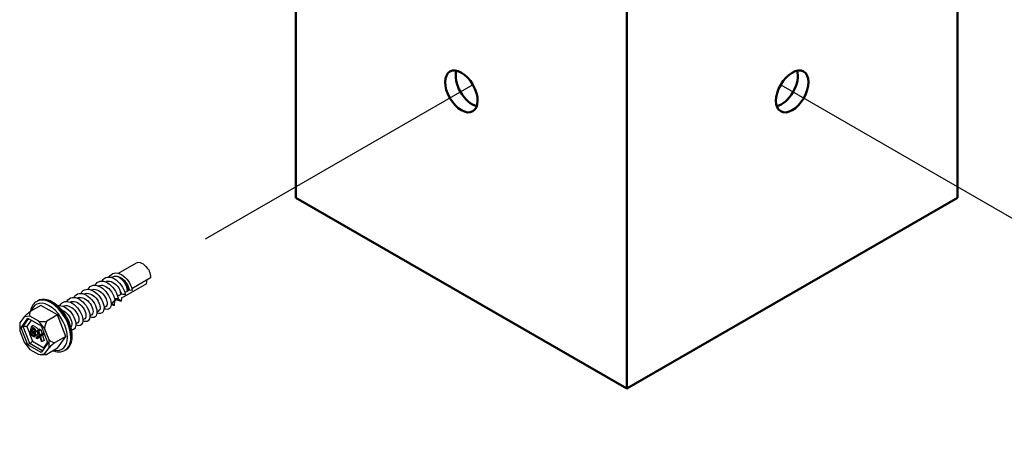
# Model space of a CAD drawing. Units: inches. Extents: x -5.6 to 67.4, y -28.1 to 33.5.
# Drawn here: x 54.5 to 55.6, y 32.2 to 32.7 of the extents above; entities that cross this region are included whole.
import ezdxf
from ezdxf import colors
from ezdxf.entities.mleader import LeaderData, LeaderLine
from ezdxf.math import Vec2, Vec3

# ---------------------------------------------------------------- set-up
doc = ezdxf.new("R2010")
doc.units = ezdxf.units.IN
doc.header["$MEASUREMENT"] = 0
doc.layers.add('RS Dims', color=2, linetype='Continuous')
doc.layers.add('RS Fasteners', color=1, linetype='Continuous')
doc.layers.add('Visible', color=7, linetype='Continuous', lineweight=50)
doc.styles.add('rs ldr', font='verdana.ttf', dxfattribs={"width": 0.8})

# ---------------------------------------------------------------- blocks, each defined once
blk = doc.blocks.new('*U80')
at = {"layer": 'RS Fasteners', "extrusion": (3.88578e-16, 0.816497, 0.57735)}
for p, q in [((11.79979, 26.62216), (11.81975, 26.63369)), ((11.83291, 26.62681), (11.83172, 26.62785)), ((11.79243, 26.61753), (11.79268, 26.61773)), ((11.83549, 26.61708), (11.81478, 26.60512)), ((11.83341, 26.62595), (11.83371, 26.6244)), ((11.77778, 26.60819), (11.77877, 26.60876)), ((11.78558, 26.61269), (11.78657, 26.61326)), ((11.83104, 26.61062), (11.80591, 26.59611)), ((11.83104, 26.61062), (11.8315, 26.61478)), ((11.7544, 26.59468), (11.75538, 26.59525)), ((11.76219, 26.59918), (11.76318, 26.59975)), ((11.76999, 26.60368), (11.77098, 26.60425)), ((11.80025, 26.59761), (11.8025, 26.59892)), ((11.80299, 26.59914), (11.8025, 26.59892)), ((11.80495, 26.5957), (11.80318, 26.59496)), ((11.80591, 26.59611), (11.80495, 26.5957)), ((11.80952, 26.60219), (11.8069, 26.60097)), ((11.81053, 26.60267), (11.80952, 26.60219)), ((11.81186, 26.60344), (11.81053, 26.60267)), ((11.81516, 26.60293), (11.81186, 26.60344)), ((11.7141, 26.58665), (11.70245, 26.57993)), ((11.71031, 26.59155), (11.70957, 26.59112)), ((11.7325, 26.57603), (11.7141, 26.58665)), ((11.73881, 26.58568), (11.73979, 26.58625)), ((11.7466, 26.59018), (11.74759, 26.59075)), ((11.78403, 26.58421), (11.78648, 26.58562)), ((11.79182, 26.58871), (11.79327, 26.58955)), ((11.79821, 26.59288), (11.79597, 26.59158)), ((11.80014, 26.59368), (11.79821, 26.59288)), ((11.69557, 26.5741), (11.69076, 26.56726)), ((11.69223, 26.56201), (11.6996, 26.57249)), ((11.70215, 26.57469), (11.69557, 26.5741)), ((11.6996, 26.57249), (11.71433, 26.56398)), ((11.71177, 26.56913), (11.70215, 26.57469)), ((11.7325, 26.57603), (11.72085, 26.5693)), ((11.7417, 26.55231), (11.7325, 26.57603)), ((11.76843, 26.57521), (11.77088, 26.57662)), ((11.77623, 26.57971), (11.77868, 26.58112)), ((11.69076, 26.56726), (11.69076, 26.55847)), ((11.69457, 26.56336), (11.69223, 26.56201)), ((11.6996, 26.54303), (11.69223, 26.56201)), ((11.69457, 26.56336), (11.70058, 26.57192)), ((11.70193, 26.54438), (11.69457, 26.56336)), ((11.7036, 26.57018), (11.69868, 26.56319)), ((11.69868, 26.56319), (11.70182, 26.55509)), ((11.70363, 26.56311), (11.70174, 26.55471)), ((11.70575, 26.56433), (11.70363, 26.56311)), ((11.70598, 26.56175), (11.70363, 26.56311)), ((11.70397, 26.55906), (11.70452, 26.56155)), ((11.70452, 26.56155), (11.70577, 26.56083)), ((11.70575, 26.56433), (11.7081, 26.56297)), ((11.70638, 26.56151), (11.70598, 26.56175)), ((11.70673, 26.5613), (11.70638, 26.56151)), ((11.7081, 26.56297), (11.7085, 26.56274)), ((11.7085, 26.56274), (11.70885, 26.56253)), ((11.70885, 26.56253), (11.70915, 26.56233)), ((11.70915, 26.56233), (11.70939, 26.56217)), ((11.70939, 26.56217), (11.70944, 26.56213)), ((11.70944, 26.56213), (11.70976, 26.56187)), ((11.70976, 26.56187), (11.71005, 26.56157)), ((11.71005, 26.56157), (11.71025, 26.56134)), ((11.71025, 26.56134), (11.7105, 26.56097)), ((11.71836, 26.56094), (11.71177, 26.56913)), ((11.71433, 26.56398), (11.72169, 26.545)), ((11.74731, 26.56301), (11.7475, 26.56312)), ((11.75284, 26.56621), (11.75529, 26.56762)), ((11.76064, 26.57071), (11.76309, 26.57212)), ((11.69076, 26.55847), (11.69557, 26.54608)), ((11.70174, 26.55471), (11.70475, 26.55297)), ((11.70204, 26.55454), (11.70494, 26.54705)), ((11.70305, 26.55499), (11.70376, 26.55817)), ((11.70517, 26.55622), (11.70305, 26.55499)), ((11.70455, 26.55413), (11.70305, 26.55499)), ((11.70376, 26.55817), (11.70543, 26.55721)), ((11.70609, 26.56029), (11.70397, 26.55906)), ((11.70539, 26.55824), (11.70397, 26.55906)), ((11.70492, 26.55392), (11.70455, 26.55413)), ((11.70475, 26.55297), (11.70496, 26.55285)), ((11.70525, 26.55375), (11.70492, 26.55392)), ((11.70496, 26.55285), (11.70531, 26.55267)), ((11.7054, 26.55723), (11.70517, 26.55622)), ((11.70517, 26.55622), (11.70667, 26.55535)), ((11.70554, 26.55361), (11.70525, 26.55375)), ((11.70531, 26.55267), (11.70563, 26.55252)), ((11.70574, 26.55805), (11.70539, 26.55824)), ((11.70543, 26.55721), (11.7058, 26.55699)), ((11.70574, 26.55354), (11.70554, 26.55361)), ((11.70563, 26.55252), (11.70592, 26.55241)), ((11.70605, 26.55791), (11.70574, 26.55805)), ((11.70607, 26.55343), (11.70574, 26.55354)), ((11.70577, 26.56083), (11.70608, 26.56065)), ((11.7058, 26.55699), (11.70612, 26.55679)), ((11.70592, 26.55241), (11.70619, 26.55232)), ((11.70622, 26.55784), (11.70605, 26.55791)), ((11.70635, 26.55339), (11.70607, 26.55343)), ((11.70608, 26.56065), (11.7064, 26.56045)), ((11.70616, 26.5606), (11.70609, 26.56029)), ((11.70609, 26.56029), (11.70731, 26.55958)), ((11.70612, 26.55679), (11.70638, 26.55661)), ((11.70619, 26.55232), (11.70646, 26.55226)), ((11.70654, 26.55775), (11.70622, 26.55784)), ((11.70654, 26.5534), (11.70635, 26.55339)), ((11.70638, 26.55661), (11.70668, 26.55637)), ((11.7064, 26.56045), (11.70667, 26.56027)), ((11.70646, 26.55226), (11.70675, 26.55222)), ((11.70682, 26.55773), (11.70654, 26.55775)), ((11.70679, 26.55347), (11.70654, 26.5534)), ((11.70667, 26.56027), (11.70698, 26.56001)), ((11.70667, 26.55535), (11.70704, 26.55514)), ((11.70668, 26.55637), (11.70694, 26.55608)), ((11.70703, 26.56111), (11.70673, 26.5613)), ((11.70675, 26.55222), (11.70703, 26.55222)), ((11.707, 26.5536), (11.70679, 26.55347)), ((11.70684, 26.55774), (11.70682, 26.55773)), ((11.70709, 26.55781), (11.70684, 26.55774)), ((11.70694, 26.55608), (11.70713, 26.55581)), ((11.70698, 26.56001), (11.70725, 26.5597)), ((11.70717, 26.5538), (11.707, 26.5536)), ((11.70727, 26.56094), (11.70703, 26.56111)), ((11.70703, 26.55222), (11.70731, 26.55226)), ((11.70704, 26.55514), (11.70737, 26.55497)), ((11.70728, 26.55797), (11.70709, 26.55781)), ((11.70713, 26.55581), (11.70732, 26.55545)), ((11.7072, 26.55384), (11.70717, 26.5538)), ((11.70732, 26.55411), (11.7072, 26.55384)), ((11.70721, 26.55687), (11.70721, 26.55692)), ((11.70721, 26.55692), (11.70737, 26.55691)), ((11.70754, 26.55657), (11.70721, 26.55687)), ((11.70725, 26.5597), (11.70726, 26.55968)), ((11.70726, 26.55968), (11.70747, 26.55929)), ((11.70732, 26.5609), (11.70727, 26.56094)), ((11.70736, 26.55808), (11.70728, 26.55797)), ((11.70731, 26.55226), (11.70741, 26.55229)), ((11.70763, 26.56065), (11.70732, 26.5609)), ((11.70732, 26.55545), (11.70738, 26.55522)), ((11.70739, 26.55441), (11.70732, 26.55411)), ((11.70748, 26.55837), (11.70736, 26.55808)), ((11.70737, 26.55691), (11.70765, 26.55693)), ((11.70737, 26.55497), (11.70741, 26.55496)), ((11.70738, 26.55522), (11.70742, 26.55481)), ((11.70742, 26.55476), (11.70739, 26.55441)), ((11.70741, 26.55229), (11.70764, 26.55238)), ((11.70742, 26.55481), (11.70742, 26.55476)), ((11.70747, 26.55929), (11.70749, 26.5592)), ((11.70754, 26.55868), (11.70748, 26.55837)), ((11.70749, 26.5592), (11.70754, 26.5588)), ((11.70754, 26.5588), (11.70754, 26.55868)), ((11.70783, 26.55625), (11.70754, 26.55657)), ((11.70793, 26.56035), (11.70763, 26.56065)), ((11.70977, 26.5536), (11.70764, 26.55238)), ((11.70764, 26.55238), (11.70786, 26.55251)), ((11.70765, 26.55693), (11.70791, 26.55699)), ((11.70807, 26.55592), (11.70783, 26.55625)), ((11.70786, 26.55251), (11.70805, 26.55268)), ((11.70791, 26.55699), (11.70813, 26.5571)), ((11.70812, 26.56012), (11.70793, 26.56035)), ((11.70805, 26.55268), (11.70823, 26.5529)), ((11.70823, 26.55564), (11.70807, 26.55592)), ((11.70837, 26.55974), (11.70812, 26.56012)), ((11.71025, 26.55832), (11.70813, 26.5571)), ((11.70813, 26.5571), (11.70833, 26.55725)), ((11.70839, 26.55526), (11.70823, 26.55564)), ((11.70823, 26.5529), (11.70829, 26.553)), ((11.70829, 26.553), (11.70842, 26.55326)), ((11.70833, 26.55725), (11.70838, 26.55731)), ((11.70856, 26.55935), (11.70837, 26.55974)), ((11.70838, 26.55731), (11.70853, 26.55753)), ((11.7085, 26.55488), (11.70839, 26.55526)), ((11.70842, 26.55326), (11.7085, 26.55355)), ((11.70856, 26.55449), (11.7085, 26.55488)), ((11.7085, 26.55355), (11.70856, 26.55388)), ((11.70853, 26.55753), (11.70864, 26.5578)), ((11.70858, 26.55931), (11.70856, 26.55935)), ((11.70858, 26.55423), (11.70856, 26.55449)), ((11.70856, 26.55388), (11.70858, 26.55423)), ((11.70869, 26.55891), (11.70858, 26.55931)), ((11.70864, 26.5578), (11.70871, 26.55812)), ((11.70873, 26.55852), (11.70869, 26.55891)), ((11.70871, 26.55812), (11.70873, 26.55848)), ((11.70873, 26.55848), (11.70873, 26.55852)), ((11.71261, 26.55322), (11.70874, 26.55066)), ((11.70874, 26.55066), (11.70997, 26.54996)), ((11.70954, 26.55791), (11.70966, 26.55779)), ((11.70966, 26.55779), (11.70995, 26.55747)), ((11.70998, 26.55373), (11.70977, 26.5536)), ((11.70995, 26.55747), (11.71019, 26.55714)), ((11.70997, 26.54996), (11.71303, 26.55203)), ((11.71209, 26.55118), (11.70997, 26.54996)), ((11.71018, 26.55391), (11.70998, 26.55373)), ((11.71035, 26.55413), (11.71018, 26.55391)), ((11.71019, 26.55714), (11.71035, 26.55687)), ((11.71045, 26.55848), (11.71025, 26.55832)), ((11.71035, 26.55687), (11.71051, 26.55649)), ((11.71041, 26.55423), (11.71035, 26.55413)), ((11.71054, 26.55449), (11.71041, 26.55423)), ((11.7105, 26.55854), (11.71045, 26.55848)), ((11.7105, 26.56097), (11.71068, 26.56058)), ((11.71066, 26.55876), (11.7105, 26.55854)), ((11.71051, 26.55649), (11.71062, 26.55611)), ((11.71062, 26.55478), (11.71054, 26.55449)), ((11.71062, 26.55611), (11.71068, 26.55571)), ((11.71068, 26.5551), (11.71062, 26.55478)), ((11.71074, 26.55896), (11.71066, 26.55876)), ((11.71068, 26.56058), (11.7107, 26.56053)), ((11.71068, 26.55571), (11.7107, 26.55545)), ((11.7107, 26.55545), (11.71068, 26.5551)), ((11.7107, 26.56053), (11.71081, 26.56014)), ((11.71284, 26.56024), (11.71072, 26.55901)), ((11.71191, 26.55832), (11.71072, 26.55901)), ((11.71072, 26.55901), (11.71261, 26.55322)), ((11.71083, 26.55934), (11.71076, 26.55904)), ((11.71081, 26.56014), (11.71085, 26.55975)), ((11.71085, 26.5597), (11.71083, 26.55934)), ((11.71085, 26.55975), (11.71085, 26.5597)), ((11.71403, 26.55955), (11.71191, 26.55832)), ((11.7134, 26.55367), (11.71191, 26.55832)), ((11.71309, 26.55185), (11.71209, 26.55118)), ((11.71284, 26.56024), (11.71403, 26.55955)), ((11.71303, 26.55203), (11.71454, 26.54732)), ((11.71642, 26.55572), (11.7134, 26.55367)), ((11.71382, 26.55249), (11.71765, 26.55501)), ((11.71594, 26.55371), (11.71382, 26.55249)), ((11.71573, 26.54663), (11.71382, 26.55249)), ((11.71403, 26.55955), (11.71546, 26.55508)), ((11.71783, 26.55496), (11.71594, 26.55371)), ((11.71594, 26.55371), (11.71785, 26.54785)), ((11.71733, 26.55625), (11.71642, 26.55572)), ((11.71765, 26.55501), (11.71642, 26.55572)), ((11.71778, 26.55509), (11.71765, 26.55501)), ((11.72317, 26.54854), (11.71836, 26.56094)), ((11.7417, 26.55231), (11.73006, 26.54559)), ((11.7325, 26.53922), (11.7417, 26.55231)), ((11.69557, 26.54608), (11.70215, 26.53788)), ((11.70193, 26.54438), (11.6996, 26.54303)), ((11.71433, 26.53453), (11.6996, 26.54303)), ((11.71567, 26.53644), (11.70193, 26.54438)), ((11.70494, 26.54705), (11.71747, 26.53982)), ((11.72169, 26.545), (11.71433, 26.53453)), ((11.71454, 26.54732), (11.71573, 26.54663)), ((11.71785, 26.54785), (11.71573, 26.54663)), ((11.71747, 26.53982), (11.72149, 26.54553)), ((11.71836, 26.53292), (11.72317, 26.53976)), ((11.72317, 26.53976), (11.72317, 26.54854)), ((11.70215, 26.53788), (11.71177, 26.53233)), ((11.71177, 26.53233), (11.71836, 26.53292)), ((11.71968, 26.5322), (11.71832, 26.53208)), ((11.7325, 26.53922), (11.72085, 26.5325)), ((11.74159, 26.53738), (11.74084, 26.53695))]:
    blk.add_line(p, q, dxfattribs=at)
at = {"layer": 'RS Fasteners'}
for points in [[(12.19163, 26.83055), (11.89576, 26.65973)], [(12.53178, 26.83055), (12.82765, 26.65973)]]:
    blk.add_lwpolyline(points, dxfattribs=at)
at = {"layer": 'RS Fasteners', "extrusion": (-9.61481e-17, -5.55112e-17, -1)}
for start_param, end_param in [(0, 1.4173833), (1.7242093, 2.3561945)]:
    blk.add_ellipse((11.82627, 26.6224), major_axis=(-0.00652, 0.01129), ratio=0.5773503, start_param=start_param, end_param=end_param, dxfattribs=at)
at = {"layer": 'RS Fasteners', "extrusion": (-7.21111e-17, -4.16334e-17, -1)}
blk.add_ellipse((11.83275, 26.62614), major_axis=(0.000483, -0.000837), ratio=0.5773503, start_param=-2.1098762, end_param=-1.0317164, dxfattribs=at)
at = {"layer": 'RS Fasteners', "extrusion": (-4.0637e-17, -1.51659e-16, -1)}
blk.add_ellipse((11.8004, 26.60746), major_axis=(0.00645, -0.01118), ratio=0.5773503, start_param=-2.5613861, end_param=-0.7853982, dxfattribs=at)
at = {"layer": 'RS Fasteners', "extrusion": (-1.96015e-16, -4.90704e-17, -1)}
blk.add_ellipse((11.80131, 26.60799), major_axis=(0.00652, -0.01129), ratio=0.5773503, start_param=-1.8595278, end_param=-0.7853982, dxfattribs=at)
at = {"layer": 'RS Fasteners'}
for centre, major_axis, ratio, start_param, end_param in [((11.72521, 26.56404), (-0.01564, 0.02708), 0.5773503, -2.3561945, 0), ((11.72595, 26.56447), (-0.01564, 0.02708), 0.5773503, -2.3561945, 0), ((11.7233, 26.56294), (-0.01429, 0.02475), 0.5773503, -2.3561945, 0.4955071), ((11.72538, 26.56904), (-0.02345, 0.00998), 0.4025427, -0.1019373, 0.3896689), ((11.70199, 26.58254), (0.02345, -0.00998), 0.4025427, -0.9776715, -0.4860653), ((11.73333, 26.54355), (-0.00979, 0.02782), 0.4107544, 0.2688059, 0.7604121), ((11.7233, 26.56294), (0.01429, -0.02475), 0.5773503, -0.4955071, 0.7853982), ((11.72521, 26.56404), (0.01564, -0.02708), 0.5773503, 0, 0.7853982), ((11.72595, 26.56447), (0.01564, -0.02708), 0.5773503, 0, 0.7853982), ((11.72164, 26.57369), (0.00979, -0.02782), 0.4107544, -0.6069283, -0.115322), ((11.72164, 26.5319), (-0.0147, -0.01607), 0.2019062, -2.3813899, -1.8897837), ((11.73333, 26.54853), (0.0147, 0.01607), 0.2019062, -3.2571241, -2.7655178)]:
    blk.add_ellipse(centre, major_axis=major_axis, ratio=ratio, start_param=start_param, end_param=end_param, dxfattribs=at)
at = {"layer": 'RS Fasteners', "extrusion": (2.08301e-16, -2.65755e-16, -1)}
blk.add_ellipse((11.69404, 26.56624), major_axis=(0.0147, 0.01607), ratio=0.2019062, start_param=-1.251809, end_param=-0.7602028, dxfattribs=at)
at = {"layer": 'RS Fasteners', "extrusion": (1.17267e-16, -7.02144e-17, -1)}
blk.add_ellipse((11.69677, 26.56208), major_axis=(0.00291, -0.00035), ratio=0.5657415, start_param=-2.4967119, end_param=-0.9259156, dxfattribs=at)
at = {"layer": 'RS Fasteners', "extrusion": (4.81648e-17, 1.14401e-16, -1)}
blk.add_ellipse((11.70303, 26.54595), major_axis=(0.00217, 0.00186), ratio=0.218386, start_param=0.7086562, end_param=2.2794526, dxfattribs=at)
at = {"layer": 'RS Fasteners', "extrusion": (2.71031e-17, 5.98283e-18, -1)}
blk.add_ellipse((11.71556, 26.53871), major_axis=(-0.00066, 0.00301), ratio=0.6979017, start_param=1.353537, end_param=1.548296, dxfattribs=at)
at = {"layer": 'RS Fasteners', "extrusion": (0, 0, -1)}
blk.add_ellipse((11.70199, 26.54573), major_axis=(0.02345, -0.00998), ratio=0.4025427, start_param=0.6448807, end_param=0.9776715, dxfattribs=at)
at = {"layer": 'RS Fasteners'}
for points, knots in [([(11.782, 26.61356), (11.78426, 26.6183), (11.78993, 26.61934), (11.79544, 26.61618), (11.80096, 26.61302), (11.80585, 26.60598), (11.80708, 26.60019), (11.80721, 26.59958), (11.8073, 26.599), (11.80736, 26.59843)], [47.4751901, 47.4751901, 47.4751901, 47.4751901, 48.800427, 48.800427, 48.800427, 50.1273459, 50.1273459, 50.1273459, 50.2654825, 50.2654825, 50.2654825, 50.2654825]), ([(11.78979, 26.61806), (11.79206, 26.6228), (11.79773, 26.62384), (11.80324, 26.62068), (11.80875, 26.61752), (11.81364, 26.61048), (11.81488, 26.60469), (11.81501, 26.60409), (11.8151, 26.6035), (11.81516, 26.60293)], [53.7583754, 53.7583754, 53.7583754, 53.7583754, 55.0836123, 55.0836123, 55.0836123, 56.4105312, 56.4105312, 56.4105312, 56.5486678, 56.5486678, 56.5486678, 56.5486678]), ([(11.79268, 26.61773), (11.79331, 26.6182), (11.79401, 26.61856), (11.79593, 26.6191), (11.7972, 26.61913), (11.79854, 26.61886)], [-0.0568927, -0.0568927, -0.0568927, -0.0568927, -0.034045798, -0.034045798, 0, 0, 0, 0]), ([(11.79854, 26.61886), (11.79974, 26.61861), (11.80098, 26.61812), (11.80341, 26.61674), (11.8046, 26.61585), (11.80571, 26.61481)], [-0.06148211, -0.06148211, -0.06148211, -0.06148211, -0.030738291, -0.030738291, 0, 0, 0, 0]), ([(11.75861, 26.60006), (11.76091, 26.60487), (11.76673, 26.60585), (11.77231, 26.60253), (11.77782, 26.59925), (11.78261, 26.59217), (11.78375, 26.58642), (11.78489, 26.58066), (11.78229, 26.57683), (11.77816, 26.57781), (11.77754, 26.57796), (11.77689, 26.5782), (11.77623, 26.57854)], [28.6256342, 28.6256342, 28.6256342, 28.6256342, 29.9719359, 29.9719359, 29.9719359, 31.2979334, 31.2979334, 31.2979334, 32.6264522, 32.6264522, 32.6264522, 32.8263536, 32.8263536, 32.8263536, 32.8263536]), ([(11.76641, 26.60456), (11.76871, 26.60937), (11.77453, 26.61035), (11.78011, 26.60703), (11.78561, 26.60376), (11.79041, 26.59667), (11.79154, 26.59092), (11.79268, 26.58516), (11.79009, 26.58133), (11.78596, 26.58231), (11.78534, 26.58246), (11.78469, 26.5827), (11.78403, 26.58304)], [34.9088195, 34.9088195, 34.9088195, 34.9088195, 36.2551212, 36.2551212, 36.2551212, 37.5811187, 37.5811187, 37.5811187, 38.9096375, 38.9096375, 38.9096375, 39.1095389, 39.1095389, 39.1095389, 39.1095389]), ([(11.76985, 26.60374), (11.77329, 26.60578), (11.7789, 26.60369), (11.78276, 26.59937), (11.78664, 26.59502), (11.78834, 26.58902), (11.78698, 26.58635), (11.78658, 26.58556), (11.78595, 26.58505), (11.78516, 26.58487)], [35.333551, 35.333551, 35.333551, 35.333551, 36.7622387, 36.7622387, 36.7622387, 38.1978401, 38.1978401, 38.1978401, 38.6219795, 38.6219795, 38.6219795, 38.6219795]), ([(11.7742, 26.60906), (11.77647, 26.6138), (11.78213, 26.61484), (11.78764, 26.61168), (11.79316, 26.60852), (11.79805, 26.60148), (11.79929, 26.59569), (11.79941, 26.59508), (11.79951, 26.59449), (11.79957, 26.59393)], [41.1920048, 41.1920048, 41.1920048, 41.1920048, 42.5172417, 42.5172417, 42.5172417, 43.8441606, 43.8441606, 43.8441606, 43.9822972, 43.9822972, 43.9822972, 43.9822972]), ([(11.77765, 26.60824), (11.78115, 26.61032), (11.78691, 26.60809), (11.79077, 26.60362), (11.79319, 26.60083), (11.79482, 26.59737), (11.79519, 26.5946)], [41.6167363, 41.6167363, 41.6167363, 41.6167363, 43.0723055, 43.0723055, 43.0723055, 43.9822972, 43.9822972, 43.9822972, 43.9822972]), ([(11.78545, 26.61274), (11.78895, 26.61482), (11.7947, 26.61259), (11.79857, 26.60813), (11.80099, 26.60533), (11.80261, 26.60187), (11.80299, 26.5991)], [47.8999216, 47.8999216, 47.8999216, 47.8999216, 49.3554908, 49.3554908, 49.3554908, 50.2654825, 50.2654825, 50.2654825, 50.2654825]), ([(11.80571, 26.61481), (11.80676, 26.61379), (11.80773, 26.61264), (11.80942, 26.61019), (11.81013, 26.60891), (11.8113, 26.60617), (11.8117, 26.60474), (11.81186, 26.60344)], [-0.094440466, -0.094440466, -0.094440466, -0.094440466, -0.064602354, -0.064602354, -0.034534018, -0.034534018, 0, 0, 0, 0]), ([(11.74302, 26.59106), (11.74532, 26.59587), (11.75114, 26.59685), (11.75672, 26.59352), (11.76222, 26.59025), (11.76702, 26.58317), (11.76816, 26.57742), (11.76929, 26.57166), (11.7667, 26.56782), (11.76257, 26.56881), (11.76195, 26.56896), (11.7613, 26.5692), (11.76064, 26.56954)], [16.0592636, 16.0592636, 16.0592636, 16.0592636, 17.4055653, 17.4055653, 17.4055653, 18.7315628, 18.7315628, 18.7315628, 20.0600816, 20.0600816, 20.0600816, 20.259983, 20.259983, 20.259983, 20.259983]), ([(11.75081, 26.59556), (11.75312, 26.60037), (11.75893, 26.60135), (11.76452, 26.59803), (11.77002, 26.59475), (11.77482, 26.58767), (11.77595, 26.58192), (11.77709, 26.57616), (11.7745, 26.57232), (11.77037, 26.57331), (11.76974, 26.57346), (11.7691, 26.5737), (11.76844, 26.57404)], [22.3424489, 22.3424489, 22.3424489, 22.3424489, 23.6887506, 23.6887506, 23.6887506, 25.0147481, 25.0147481, 25.0147481, 26.3432669, 26.3432669, 26.3432669, 26.5431683, 26.5431683, 26.5431683, 26.5431683]), ([(11.75426, 26.59474), (11.7577, 26.59678), (11.76331, 26.59469), (11.76717, 26.59037), (11.77105, 26.58602), (11.77274, 26.58002), (11.77139, 26.57735), (11.77099, 26.57656), (11.77036, 26.57605), (11.76957, 26.57586)], [22.7671804, 22.7671804, 22.7671804, 22.7671804, 24.195868, 24.195868, 24.195868, 25.6314695, 25.6314695, 25.6314695, 26.0556089, 26.0556089, 26.0556089, 26.0556089]), ([(11.76206, 26.59924), (11.76549, 26.60128), (11.7711, 26.59919), (11.77497, 26.59487), (11.77885, 26.59052), (11.78054, 26.58452), (11.77918, 26.58185), (11.77878, 26.58106), (11.77815, 26.58055), (11.77737, 26.58037)], [29.0503657, 29.0503657, 29.0503657, 29.0503657, 30.4790533, 30.4790533, 30.4790533, 31.9146548, 31.9146548, 31.9146548, 32.3387942, 32.3387942, 32.3387942, 32.3387942]), ([(11.79681, 26.59435), (11.79659, 26.59406), (11.79636, 26.59375), (11.79574, 26.59288), (11.79535, 26.59231), (11.79463, 26.59129), (11.79425, 26.59077), (11.7936, 26.59001), (11.79333, 26.58973), (11.79308, 26.58951)], [0.476848275, 0.476848275, 0.476848275, 0.476848275, 0.483849801, 0.483849801, 0.497029627, 0.497029627, 0.511364721, 0.511364721, 0.522416805, 0.522416805, 0.522416805, 0.522416805]), ([(11.79519, 26.5946), (11.79592, 26.59449), (11.79665, 26.59438), (11.79811, 26.59415), (11.79884, 26.59404), (11.79957, 26.59393)], [-0.030162728, -0.030162728, -0.030162728, -0.030162728, -0.015081364, -0.015081364, 0, 0, 0, 0]), ([(11.80736, 26.59843), (11.80663, 26.59854), (11.8059, 26.59865), (11.80445, 26.59888), (11.80372, 26.59899), (11.80299, 26.5991)], [-0.030162728, -0.030162728, -0.030162728, -0.030162728, -0.015081364, -0.015081364, 0, 0, 0, 0]), ([(11.80318, 26.59496), (11.80316, 26.59443), (11.80313, 26.59391), (11.80307, 26.59264), (11.80303, 26.59189), (11.803, 26.59114)], [-0.025440007, -0.025440007, -0.025440007, -0.025440007, -0.015008994, -0.015008994, 0, 0, 0, 0]), ([(11.70957, 26.59112), (11.70789, 26.59015), (11.70645, 26.58878), (11.70413, 26.58534), (11.7033, 26.58324), (11.70275, 26.58064), (11.7027, 26.58034), (11.70265, 26.58004)], [2.35619449, 2.35619449, 2.35619449, 2.35619449, 2.63110421, 2.63110421, 2.92811392, 2.92811392, 2.96634391, 2.96634391, 2.96634391, 2.96634391]), ([(11.74159, 26.53738), (11.74327, 26.53835), (11.7447, 26.53973), (11.74702, 26.54317), (11.74785, 26.54527), (11.74887, 26.55011), (11.74898, 26.55289), (11.74843, 26.55877), (11.74775, 26.56187), (11.74568, 26.56802), (11.74429, 26.57108), (11.74097, 26.57686), (11.73903, 26.57959), (11.73478, 26.58446), (11.73246, 26.58661), (11.72763, 26.5901), (11.72511, 26.59144), (11.72013, 26.5931), (11.71765, 26.59343), (11.71352, 26.59297), (11.71182, 26.59243), (11.71031, 26.59155)], [5.4977871, 5.4977871, 5.4977871, 5.4977871, 5.7726969, 5.7726969, 6.0697066, 6.0697066, 6.3977885, 6.3977885, 6.7325117, 6.7325117, 7.0650049, 7.0650049, 7.3963294, 7.3963294, 7.7287682, 7.7287682, 8.0634593, 8.0634593, 8.3917739, 8.3917739, 8.6393798, 8.6393798, 8.6393798, 8.6393798]), ([(11.73255, 26.58637), (11.73728, 26.58748), (11.74387, 26.58377), (11.74811, 26.57804), (11.75238, 26.57227), (11.75389, 26.56506), (11.75197, 26.56173), (11.75116, 26.56032), (11.7498, 26.55957), (11.74814, 26.55964)], [4.1248861, 4.1248861, 4.1248861, 4.1248861, 5.4558508, 5.4558508, 5.4558508, 6.7955342, 6.7955342, 6.7955342, 7.3653261, 7.3653261, 7.3653261, 7.3653261]), ([(11.73522, 26.58656), (11.73752, 26.59137), (11.74334, 26.59235), (11.74893, 26.58902), (11.75443, 26.58575), (11.75922, 26.57867), (11.76036, 26.57292), (11.7615, 26.56716), (11.75891, 26.56332), (11.75477, 26.56431), (11.75415, 26.56445), (11.7535, 26.5647), (11.75284, 26.56504)], [9.7760783, 9.7760783, 9.7760783, 9.7760783, 11.12238, 11.12238, 11.12238, 12.4483775, 12.4483775, 12.4483775, 13.7768963, 13.7768963, 13.7768963, 13.9767977, 13.9767977, 13.9767977, 13.9767977]), ([(11.73867, 26.58573), (11.74211, 26.58778), (11.74772, 26.58569), (11.75158, 26.58137), (11.75546, 26.57702), (11.75715, 26.57101), (11.7558, 26.56835), (11.75539, 26.56756), (11.75477, 26.56705), (11.75398, 26.56686)], [10.2008097, 10.2008097, 10.2008097, 10.2008097, 11.6294974, 11.6294974, 11.6294974, 13.0650989, 13.0650989, 13.0650989, 13.4892383, 13.4892383, 13.4892383, 13.4892383]), ([(11.74647, 26.59023), (11.7499, 26.59228), (11.75551, 26.59019), (11.75937, 26.58587), (11.76325, 26.58152), (11.76495, 26.57552), (11.76359, 26.57285), (11.76319, 26.57206), (11.76256, 26.57155), (11.76178, 26.57136)], [16.483995, 16.483995, 16.483995, 16.483995, 17.9126827, 17.9126827, 17.9126827, 19.3482842, 19.3482842, 19.3482842, 19.7724236, 19.7724236, 19.7724236, 19.7724236]), ([(11.7952, 26.58664), (11.79471, 26.58708), (11.79421, 26.58753), (11.7933, 26.58833), (11.79288, 26.58871), (11.79246, 26.58908)], [-0.030038142, -0.030038142, -0.030038142, -0.030038142, -0.015000158, -0.015000158, -0.002413419, -0.002413419, -0.002413419, -0.002413419]), ([(11.79597, 26.59158), (11.7954, 26.59125), (11.79491, 26.59093), (11.79414, 26.59035), (11.79386, 26.5901), (11.79344, 26.5897), (11.79335, 26.58959), (11.79321, 26.58951), (11.79316, 26.58954), (11.79308, 26.58951)], [0, 0, 0, 0, 0.007721063, 0.007721063, 0.015083249, 0.015083249, 0.023475484, 0.023475484, 0.029777772, 0.029777772, 0.029777772, 0.029777772]), ([(11.79542, 26.59125), (11.79542, 26.59121), (11.79542, 26.59118), (11.79542, 26.59114), (11.79538, 26.59039), (11.79535, 26.58963), (11.79527, 26.58814), (11.79524, 26.58739), (11.7952, 26.58664)], [-0.030762421, -0.030762421, -0.030762421, -0.030762421, -0.029980721, -0.029980721, -0.029980721, -0.015008994, -0.015008994, 0, 0, 0, 0]), ([(11.803, 26.59114), (11.8025, 26.59158), (11.802, 26.59203), (11.80105, 26.59287), (11.80059, 26.59328), (11.80014, 26.59368)], [-0.030038142, -0.030038142, -0.030038142, -0.030038142, -0.015000158, -0.015000158, -0.00123167, -0.00123167, -0.00123167, -0.00123167]), ([(11.73739, 26.58146), (11.74211, 26.5797), (11.74676, 26.57402), (11.74807, 26.56925), (11.74886, 26.56643), (11.74853, 26.56404), (11.74733, 26.56296)], [4.6554932, 4.6554932, 4.6554932, 4.6554932, 6.1088876, 6.1088876, 6.1088876, 6.9720023, 6.9720023, 6.9720023, 6.9720023]), ([(11.72779, 26.5365), (11.72804, 26.53641), (11.7283, 26.53631), (11.73103, 26.53541), (11.7335, 26.53508), (11.73763, 26.53554), (11.73933, 26.53608), (11.74084, 26.53695)], [4.88763773, 4.88763773, 4.88763773, 4.88763773, 4.92186668, 4.92186668, 5.25018126, 5.25018126, 5.49778714, 5.49778714, 5.49778714, 5.49778714])]:
    blk.add_open_spline(points, degree=3, knots=knots, dxfattribs=at)
for points in [[(11.80025, 26.59761), (11.79986, 26.59739), (11.79944, 26.59709), (11.79903, 26.59675)], [(11.8025, 26.59892), (11.8025, 26.6001), (11.8023, 26.60148), (11.80189, 26.60288)], [(11.7952, 26.58664), (11.79417, 26.58663), (11.79302, 26.58693), (11.79182, 26.58754)], [(11.803, 26.59114), (11.80157, 26.59112), (11.7999, 26.59172), (11.79823, 26.59288)]]:
    blk.add_open_spline(points, degree=3, dxfattribs=at)
at = {"layer": 'Visible', "extrusion": (0, 0.817547, 0.575862)}
for p, q in [((12.7273, 26.7054), (12.7273, 27.15157)), ((11.99612, 26.7054), (11.99612, 27.0954)), ((12.36171, 26.49487), (12.36171, 26.94105)), ((11.99612, 26.7054), (12.36171, 26.49487)), ((12.7273, 26.7054), (12.36171, 26.49487))]:
    blk.add_line(p, q, dxfattribs=at)
at = {"layer": 'Visible', "extrusion": (-4.73368e-16, -2.72594e-16, -1)}
blk.add_ellipse((12.17891, 26.82322), major_axis=(-0.01267, 0.022), ratio=0.5780931, dxfattribs=at)
at = {"layer": 'Visible'}
for centre, major_axis, start_param, end_param in [((12.19061, 26.82996), (-0.01267, 0.022), 0.4778273, 2.6637654), ((12.5328, 26.82996), (0.01267, 0.022), 3.6194199, 5.805358)]:
    blk.add_ellipse(centre, major_axis=major_axis, ratio=0.5780931, start_param=start_param, end_param=end_param, dxfattribs=at)
at = {"layer": 'Visible', "extrusion": (-3.8558e-16, -8.22264e-16, -1)}
blk.add_ellipse((12.5445, 26.82322), major_axis=(0.01267, 0.022), ratio=0.5780931, start_param=1.5707963, end_param=7.8539816, dxfattribs=at)
at = {"layer": 'RS Dims'}
ml = blk.add_multileader_mtext('Standard', dxfattribs=at)
ml.set_content('SQUARE POST CAP', color=256, style='rs ldr')
ml.set_leader_properties(color=3)
ml.build(insert=Vec2(0, 0))
ml.multileader.update_dxf_attribs({"dogleg_length": 0.09375, "arrow_head_size": 0.75, "scale": 6})
ctx = ml.context
ctx.base_point, ctx.scale, ctx.char_height, ctx.arrow_head_size, ctx.landing_gap_size, ctx.plane_origin = Vec3(15.0114, 26.19471), 6, 0.75, 0.75, 0.5625, Vec3(12.54738, 29.07255)
notes = []
notes.append((ctx, [(0, (1, 1, 0), (14.4489, 26.19471), (1, 0), 0.5625, [(0, [(12.7273, 26.95491)], 0, [])])]))
ctx.mtext.insert, ctx.mtext.flow_direction = Vec3(15.5739, 26.66868), 5
for ctx, leaders in notes:
    for number, flags, end, landing, length, lines in leaders:
        leader = LeaderData()
        leader.index, (leader.has_last_leader_line, leader.has_dogleg_vector, leader.attachment_direction) = number, flags
        leader.last_leader_point, leader.dogleg_vector, leader.dogleg_length = Vec3(end), Vec3(landing), length
        for number, points, colour, breaks in lines:
            line = LeaderLine()
            line.index, line.vertices, line.color, line.breaks = number, Vec3.list(points), colors.encode_raw_color(colour), breaks
            leader.lines.append(line)
        ctx.leaders.append(leader)

msp = doc.modelspace()

# ---------------------------------------------------------------- block references
msp.add_blockref('*U80', (42.8575, 5.7538))

doc.saveas('drawing.dxf')
